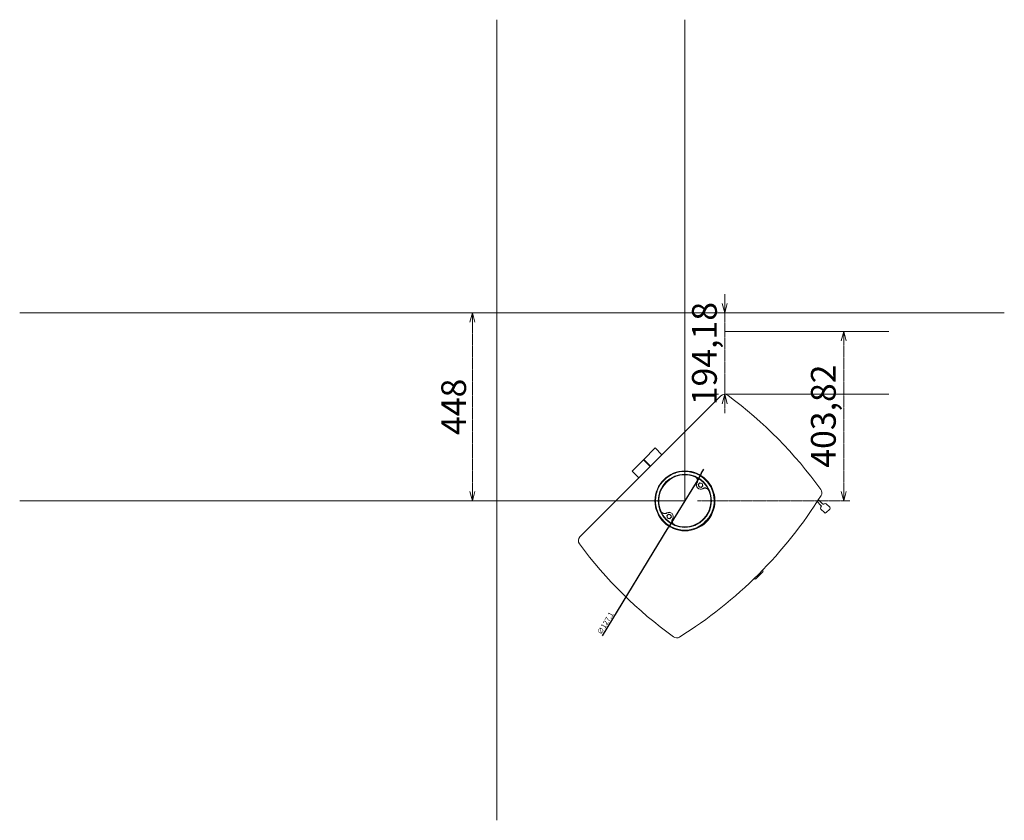
# Model space of a CAD drawing. Units: millimetres. Extents: x -3694696 to -1841520, y -31076 to 2924.
# Drawn here: x -1848653 to -1846306, y -13761 to -11853 of the extents above; entities that cross this region are included whole.
import ezdxf

# ---------------------------------------------------------------- set-up
doc = ezdxf.new("R2010")
doc.units = ezdxf.units.MM
doc.header["$LTSCALE"] = 0.2
doc.linetypes.add('CENTER2', pattern=[28.575, 19.05, -3.175, 3.175, -3.175])
for name, color, linetype, lineweight in [('2建築図', 4, 'Continuous', 9), ('3寸法', 2, 'Continuous', 9), ('4文字', 2, 'Continuous', 9), ('a一点鎖線', 6, 'CENTER2', 9)]:
    doc.layers.add(name, color=color, linetype=linetype, lineweight=lineweight)
doc.layers.add('Default', color=7, linetype='Continuous')
doc.styles.add('SEACAD_Solid_Edge_ISO', font='txt')
doc.dimstyles.new('ISO', dxfattribs={"dimtxt": 12.25, "dimasz": 12.25, "dimexe": 6.125, "dimexo": 6.125, "dimgap": 3.0625, "dimtad": 1, "dimdec": 1, "dimtxsty": 'SEACAD_Solid_Edge_ISO', "dimblk1": '_SE_FILLED', "dimblk2": '_SE_FILLED', "dimsah": 1, "dimcen": 6.125, "dimadec": 1, "dimazin": 0, "dimtfac": 0.5, "dimtdec": 1, "dimtmove": 0, "dimatfit": 3, "dimfxl": 1, "dimarcsym": 0})
doc.dimstyles.new('コピー ～ 15', dxfattribs={"dimscale": 15, "dimtxt": 3.9395, "dimasz": 1.5, "dimexe": 1, "dimexo": 2, "dimgap": 0.5, "dimtad": 1, "dimtxsty": 'Standard', "dimblk": 'OPEN30', "dimcen": 0, "dimclrd": 256, "dimclre": 256, "dimclrt": 2, "dimaunit": 1, "dimadec": 4, "dimazin": 0, "dimtfac": 1, "dimtix": 1, "dimtmove": 2, "dimatfit": 3, "dimldrblk": 'OPEN30', "dimfxl": 1, "dimlwd": 13, "dimlwe": 13, "dimarcsym": 0})

# ---------------------------------------------------------------- blocks, each defined once
blk = doc.blocks.new('_SE_FILLED')
at = {"color": 0}
blk.add_line((0, 0), (-1, 0), dxfattribs=at)
blk.add_solid([(0, 0), (-1, -0.1665), (-1, 0.1665), (0, 0)], dxfattribs=at)
blk = doc.blocks.new('*D147')
at = {"layer": 'Default', "color": 0, "linetype": 'Continuous', "lineweight": -2, "transparency": 16777216}
for p, q in [((-1847027.9, -12934.9), (-1847021.5, -12924.5)), ((-1847034.2, -12945.4), (-1847100.2, -13054)), ((-1847263.1, -13321.9), (-1847106.6, -13064.4))]:
    blk.add_line(p, q, dxfattribs=at)
at = {"layer": 'Defpoints', "color": 0, "linetype": 'Continuous', "transparency": 16777216}
for p in [(-1847034.2, -12945.4), (-1847100.2, -13054)]:
    blk.add_point(p, dxfattribs=at)
at = {"layer": 'Default', "color": 0, "linetype": 'Continuous', "lineweight": -2, "transparency": 16777216, "xscale": 12.25, "yscale": 12.25, "zscale": 12.25}
for p, rotation in [((-1847034.2, -12945.4), 238.7056438247721), ((-1847100.2, -13054), 58.70564382477207)]:
    blk.add_blockref('_SE_FILLED', p, dxfattribs=dict(at, rotation=rotation))
at = {"layer": 'Default', "color": 0, "linetype": 'Continuous', "transparency": 16777216, "insert": (-1847256.7, -13291.5), "char_height": 12.25, "attachment_point": 5, "rotation": 58.7056, "style": 'SEACAD_Solid_Edge_ISO'}
blk.add_mtext('\\A1;\\A1;∅127,1', dxfattribs=at)
blk = doc.blocks.new('_Open30')
at = {"color": 0, "linetype": 'ByBlock', "lineweight": -2}
for p, q in [((-1, 0.27), (0, 0)), ((0, 0), (-1, -0.27)), ((0, 0), (-1, 0))]:
    blk.add_line(p, q, dxfattribs=at)
blk = doc.blocks.new('*D148')
at = {"layer": 'a一点鎖線', "lineweight": 13, "transparency": 16777216}
for p, q in [((-1847545.2, -12551.7), (-1847588.6, -12551.7)), ((-1847573.6, -12977.2), (-1847573.6, -12574.2)), ((-1847545.2, -12999.7), (-1847588.6, -12999.7))]:
    blk.add_line(p, q, dxfattribs=at)
at = {"layer": 'Defpoints', "color": 0, "transparency": 16777216}
for p in [(-1847573.6, -12551.7), (-1847515.2, -12551.7), (-1847515.2, -12999.7)]:
    blk.add_point(p, dxfattribs=at)
at = {"layer": 'a一点鎖線', "lineweight": 13, "transparency": 16777216, "xscale": 22.5, "yscale": 22.5, "zscale": 22.5}
for p, rotation in [((-1847573.6, -12551.7), 90), ((-1847573.6, -12999.7), 270)]:
    blk.add_blockref('_Open30', p, dxfattribs=dict(at, rotation=rotation))
at = {"layer": 'a一点鎖線', "color": 2, "transparency": 16777216, "insert": (-1847610.6, -12775.7), "char_height": 59.09, "attachment_point": 5, "rotation": 90}
blk.add_mtext('448', dxfattribs=at)
blk = doc.blocks.new('*D149')
at = {"layer": 'a一点鎖線', "lineweight": 13, "transparency": 16777216}
for p, q in [((-1846972.1, -12529.2), (-1846972.1, -12506.7)), ((-1847002.1, -12551.7), (-1846987.1, -12551.7)), ((-1846972.1, -12745.9), (-1846972.1, -12551.7)), ((-1847002.1, -12745.9), (-1846987.1, -12745.9)), ((-1846972.1, -12768.4), (-1846972.1, -12790.9))]:
    blk.add_line(p, q, dxfattribs=at)
at = {"layer": 'Defpoints', "color": 0, "transparency": 16777216}
for p in [(-1846972.1, -12551.7), (-1846972.1, -12551.7), (-1846972.1, -12745.9)]:
    blk.add_point(p, dxfattribs=at)
at = {"layer": 'a一点鎖線', "lineweight": 13, "transparency": 16777216, "xscale": 22.5, "yscale": 22.5, "zscale": 22.5}
for p, rotation in [((-1846972.1, -12551.7), 270), ((-1846972.1, -12745.9), 90)]:
    blk.add_blockref('_Open30', p, dxfattribs=dict(at, rotation=rotation))
at = {"layer": 'a一点鎖線', "color": 2, "transparency": 16777216, "insert": (-1847012.8, -12648.8), "char_height": 59.09, "attachment_point": 5, "rotation": 90}
blk.add_mtext('194,18', dxfattribs=at)
blk = doc.blocks.new('*D165')
at = {"layer": 'a一点鎖線', "lineweight": 13, "transparency": 16777216}
for p, q in [((-1846942.1, -12595.9), (-1846673.5, -12595.9)), ((-1846688.5, -12977.2), (-1846688.5, -12618.4)), ((-1847037.2, -12999.7), (-1846673.5, -12999.7))]:
    blk.add_line(p, q, dxfattribs=at)
at = {"layer": 'Defpoints', "color": 0, "transparency": 16777216}
for p in [(-1846972.1, -12595.9), (-1846688.5, -12595.9), (-1847067.2, -12999.7)]:
    blk.add_point(p, dxfattribs=at)
at = {"layer": 'a一点鎖線', "lineweight": 13, "transparency": 16777216, "xscale": 22.5, "yscale": 22.5, "zscale": 22.5}
for p, rotation in [((-1846688.5, -12595.9), 90), ((-1846688.5, -12999.7), 270)]:
    blk.add_blockref('_Open30', p, dxfattribs=dict(at, rotation=rotation))
at = {"layer": 'a一点鎖線', "color": 2, "transparency": 16777216, "insert": (-1846729.3, -12797.8), "char_height": 59.09, "attachment_point": 5, "rotation": 90}
blk.add_mtext('403,82', dxfattribs=at)

msp = doc.modelspace()

# ---------------------------------------------------------------- linework, layer by layer
at = {"layer": '2建築図', "linetype": 'Continuous'}
for p, q in [((-1847317.224, -13085.651), (-1846981.246, -12749.673)), ((-1847137.906, -12873.806), (-1847164.97, -12900.87)), ((-1847121.642, -12890.069), (-1847137.906, -12873.806)), ((-1847166.028, -12901.928), (-1847193.06, -12928.96)), ((-1847166.028, -12901.928), (-1847165.502, -12901.402)), ((-1847166.028, -12901.928), (-1847149.765, -12918.192)), ((-1847165.502, -12901.402), (-1847149.238, -12917.665)), ((-1847165.495, -12901.395), (-1847164.97, -12900.87)), ((-1847165.495, -12901.395), (-1847149.232, -12917.659)), ((-1847148.706, -12917.133), (-1847164.97, -12900.87)), ((-1847193.06, -12928.96), (-1847176.796, -12945.223)), ((-1847088.52, -12931.901), (-1847090.183, -12933.563)), ((-1847050.283, -12931.764), (-1847051.932, -12930.115)), ((-1847043.744, -12932.379), (-1847044.752, -12933.387)), ((-1847038.944, -12958.315), (-1847037.625, -12955.196)), ((-1847033.269, -12958.674), (-1847031.228, -12956.633)), ((-1847031.228, -12956.633), (-1847028.44, -12957.38)), ((-1847133.334, -12976.714), (-1847134.996, -12978.377)), ((-1847035.311, -12960.715), (-1847033.269, -12958.674)), ((-1847034.564, -12963.504), (-1847035.311, -12960.715)), ((-1847033.816, -12966.292), (-1847034.564, -12963.504)), ((-1847031.028, -12967.039), (-1847033.816, -12966.292)), ((-1847028.24, -12967.786), (-1847031.028, -12967.039)), ((-1847028.44, -12957.38), (-1847025.651, -12958.127)), ((-1847026.198, -12965.745), (-1847028.24, -12967.786)), ((-1847024.157, -12963.704), (-1847026.198, -12965.745)), ((-1847025.651, -12958.127), (-1847024.904, -12960.916)), ((-1847024.904, -12960.916), (-1847024.157, -12963.704)), ((-1847022.721, -12970.101), (-1847024.105, -12970.687)), ((-1846742.616, -13010.617), (-1846751.656, -13001.577)), ((-1846748.888, -12997.274), (-1846739.081, -13007.081)), ((-1847136.78, -13014.972), (-1847135.131, -13016.621)), ((-1847133.51, -13022.145), (-1847134.518, -13023.153)), ((-1846742.97, -13015.213), (-1846741.996, -13014.239)), ((-1846734.485, -13027.941), (-1846742.97, -13019.456)), ((-1846742.704, -13012.651), (-1846741.88, -13011.827)), ((-1846742.704, -13012.651), (-1846741.84, -13013.515)), ((-1846737.871, -13007.818), (-1846737.047, -13006.994)), ((-1846736.183, -13007.858), (-1846737.047, -13006.994)), ((-1846735.459, -13007.702), (-1846734.485, -13006.728)), ((-1846730.242, -13006.728), (-1846721.757, -13015.213)), ((-1846721.757, -13019.456), (-1846730.242, -13027.941)), ((-1847111.701, -13029.271), (-1847110.316, -13028.686)), ((-1847110.264, -13035.669), (-1847108.223, -13033.627)), ((-1847109.517, -13038.457), (-1847110.264, -13035.669)), ((-1847108.77, -13041.245), (-1847109.517, -13038.457)), ((-1847105.981, -13041.993), (-1847108.77, -13041.245)), ((-1847108.223, -13033.627), (-1847106.182, -13031.586)), ((-1847106.182, -13031.586), (-1847103.393, -13032.333)), ((-1847103.193, -13042.74), (-1847105.981, -13041.993)), ((-1847103.393, -13032.333), (-1847100.605, -13033.081)), ((-1847101.152, -13040.699), (-1847103.193, -13042.74)), ((-1847099.11, -13038.657), (-1847101.152, -13040.699)), ((-1847100.605, -13033.081), (-1847099.858, -13035.869)), ((-1847099.858, -13035.869), (-1847099.11, -13038.657)), ((-1847095.477, -13041.058), (-1847096.796, -13044.176)), ((-1847024.148, -13044.163), (-1847024.452, -13045.297)), ((-1847024.148, -13044.163), (-1847022.734, -13042.749)), ((-1847021.6, -13042.445), (-1847022.734, -13042.749)), ((-1847020.926, -13051.628), (-1847015.269, -13045.971)), ((-1847020.07, -13051.399), (-1847015.498, -13046.827)), ((-1847015.498, -13046.827), (-1847015.269, -13045.971)), ((-1847020.926, -13051.628), (-1847020.07, -13051.399)), ((-1846880.888, -13166.21), (-1846882.014, -13165.084)), ((-1846901.813, -13184.883), (-1846900.687, -13186.009)), ((-1846880.888, -13169.038), (-1846897.859, -13186.009))]:
    msp.add_line(p, q, dxfattribs=at)
for centre, radius in [((-1847066.857, -13000.04), 71.5), ((-1847067.211, -12999.686), 63.526)]:
    msp.add_circle(centre, radius, dxfattribs=at)
for centre, radius, start, end in [((-1846972.054, -12758.866), 13, 53.206159, 135), ((-1847581.145, -13578.9), 1034.493, 35.882506, 53.394016), ((-1847067.211, -12999.686), 70, 45, 314.964569), ((-1847067.211, -12999.686), 69.94, 45, 312.298342), ((-1847067.211, -12999.686), 62.531, 316.31063, 313.68937), ((-1847067.211, -12999.686), 62.06, 67.066099, 202.933901), ((-1847046.631, -12951.573), 10.07, 17.623207, 65.550891), ((-1847029.734, -12962.21), 10.131, 148.651402, 301.348598), ((-1847029.734, -12962.21), 9.869, 147.777799, 302.222201), ((-1847046.836, -12951.301), 10, 337.076262, 344.185043), ((-1847029.734, -12962.21), 5, 75, 135), ((-1847067.211, -12999.686), 69.94, 317.701658, 45), ((-1847067.211, -12999.686), 70, 316.640247, 45), ((-1847029.734, -12962.21), 5, 135, 195), ((-1847029.734, -12962.21), 5, 195, 255), ((-1847029.734, -12962.21), 5, 255, 315), ((-1847029.734, -12962.21), 5, 15, 75), ((-1847029.734, -12962.21), 5, 315, 15), ((-1847018.826, -12979.311), 10, 98.573344, 112.923738), ((-1847067.211, -12999.686), 62.06, 316.159695, 22.933901), ((-1847019.097, -12979.106), 10.07, 24.449109, 72.376793), ((-1846753.485, -12980.212), 13, 328.042751, 36.070363), ((-1847639.26, -12427.637), 1057, 301.957249, 328.042751), ((-1847115.324, -13020.266), 10.07, 204.449109, 252.376793), ((-1847104.687, -13037.163), 10.131, 328.651402, 121.348598), ((-1847104.687, -13037.163), 9.869, 327.777799, 122.222201), ((-1846740.849, -13017.334), 3, 135, 225), ((-1846736.252, -13013.445), 6.5, 158.052596, 172.979872), ((-1846744.738, -13012.738), 3, 315, 45), ((-1846736.96, -13004.96), 3, 225, 315), ((-1846736.252, -13013.445), 6.5, 97.020128, 111.947404), ((-1846732.363, -13008.849), 3, 45, 135), ((-1846723.878, -13017.334), 3, 315, 45), ((-1847115.596, -13020.061), 10, 278.573109, 292.923738), ((-1847104.687, -13037.163), 5, 135, 195), ((-1847104.687, -13037.163), 5, 195, 255), ((-1847104.687, -13037.163), 5, 75, 135), ((-1847104.687, -13037.163), 5, 255, 315), ((-1847104.687, -13037.163), 5, 15, 75), ((-1847104.687, -13037.163), 5, 315, 15), ((-1847087.791, -13047.8), 10.07, 197.623207, 245.550891), ((-1847087.585, -13048.071), 10, 157.076262, 164.186292), ((-1847067.211, -12999.686), 62.06, 247.066099, 313.840305), ((-1847067.211, -12999.686), 69.94, 313.038417, 313.357211), ((-1847067.211, -12999.686), 69.94, 316.643698, 316.961583), ((-1846732.363, -13025.82), 3, 225, 315), ((-1847308.031, -13094.843), 13, 135, 216.793841), ((-1846487.997, -12485.752), 1034.493, 216.605987, 234.117491), ((-1846882.302, -13167.624), 2, 315, 45), ((-1846899.273, -13184.595), 2, 225, 315), ((-1847086.685, -13313.412), 13, 233.929637, 301.957249)]:
    msp.add_arc(centre, radius, start, end, dxfattribs=at)
for points, knots in [([(-1847038.386, -12956.939), (-1847038.01, -12956.322), (-1847037.707, -12955.676), (-1847037.358, -12954.665), (-1847037.259, -12954.321), (-1847037.098, -12953.618), (-1847037.037, -12953.263), (-1847036.911, -12952.198), (-1847036.903, -12951.486), (-1847037.008, -12950.412), (-1847037.062, -12950.054), (-1847037.208, -12949.354), (-1847037.299, -12949.009), (-1847037.517, -12948.331), (-1847037.645, -12947.998), (-1847037.937, -12947.342), (-1847038.103, -12947.019), (-1847038.643, -12946.09), (-1847039.065, -12945.516), (-1847039.791, -12944.724), (-1847040.051, -12944.47), (-1847040.589, -12943.996), (-1847040.869, -12943.775), (-1847041.74, -12943.161), (-1847042.362, -12942.814), (-1847043.028, -12942.532)], [0, 0, 0, 0, 0.125, 0.125, 0.1875, 0.1875, 0.25, 0.25, 0.375, 0.375, 0.4375, 0.4375, 0.5, 0.5, 0.5625, 0.5625, 0.625, 0.625, 0.75, 0.75, 0.8125, 0.8125, 0.875, 0.875, 1, 1, 1, 1]), ([(-1847037.033, -12948.524), (-1847036.92, -12948.87), (-1847036.827, -12949.222), (-1847036.678, -12949.938), (-1847036.622, -12950.304), (-1847036.518, -12951.396), (-1847036.529, -12952.123), (-1847036.664, -12953.211), (-1847036.73, -12953.575), (-1847036.899, -12954.287), (-1847037.107, -12954.985), (-1847037.388, -12955.656), (-1847037.707, -12956.313), (-1847037.886, -12956.636), (-1847038.083, -12956.947)], [0, 0, 0, 0, 0.125, 0.125, 0.25, 0.25, 0.5, 0.5, 0.625, 0.625, 0.75, 0.875, 0.875, 1, 1, 1, 1]), ([(-1847024.472, -12970.559), (-1847023.848, -12970.165), (-1847023.192, -12969.848), (-1847022.164, -12969.48), (-1847021.813, -12969.376), (-1847021.097, -12969.205), (-1847020.735, -12969.14), (-1847019.65, -12969.005), (-1847018.923, -12968.994), (-1847017.824, -12969.099), (-1847017.46, -12969.154), (-1847016.746, -12969.303), (-1847016.394, -12969.396), (-1847016.048, -12969.509)], [0, 0, 0, 0, 0.25, 0.25, 0.375, 0.375, 0.5, 0.5, 0.75, 0.75, 0.875, 0.875, 1, 1, 1, 1]), ([(-1847010.056, -12975.504), (-1847010.338, -12974.838), (-1847010.686, -12974.215), (-1847011.303, -12973.341), (-1847011.524, -12973.06), (-1847012.001, -12972.519), (-1847012.253, -12972.262), (-1847013.044, -12971.539), (-1847013.618, -12971.116), (-1847014.551, -12970.574), (-1847014.874, -12970.409), (-1847015.527, -12970.119), (-1847015.86, -12969.991), (-1847016.538, -12969.773), (-1847016.884, -12969.682), (-1847017.586, -12969.536), (-1847017.945, -12969.482), (-1847019.015, -12969.379), (-1847019.727, -12969.387), (-1847020.795, -12969.513), (-1847021.152, -12969.576), (-1847021.851, -12969.736), (-1847022.194, -12969.835), (-1847023.201, -12970.183), (-1847023.846, -12970.486), (-1847024.463, -12970.862)], [0, 0, 0, 0, 0.125, 0.125, 0.1875, 0.1875, 0.25, 0.25, 0.375, 0.375, 0.4375, 0.4375, 0.5, 0.5, 0.5625, 0.5625, 0.625, 0.625, 0.75, 0.75, 0.8125, 0.8125, 0.875, 0.875, 1, 1, 1, 1]), ([(-1847124.365, -13023.869), (-1847124.083, -13024.535), (-1847123.736, -13025.158), (-1847123.119, -13026.032), (-1847122.897, -13026.313), (-1847122.42, -13026.854), (-1847122.168, -13027.111), (-1847121.377, -13027.834), (-1847120.803, -13028.257), (-1847119.87, -13028.799), (-1847119.548, -13028.963), (-1847118.894, -13029.254), (-1847118.561, -13029.381), (-1847117.883, -13029.6), (-1847117.538, -13029.691), (-1847116.835, -13029.836), (-1847116.476, -13029.89), (-1847115.406, -13029.994), (-1847114.694, -13029.986), (-1847113.627, -13029.859), (-1847113.269, -13029.797), (-1847112.57, -13029.636), (-1847112.228, -13029.538), (-1847111.22, -13029.189), (-1847110.575, -13028.887), (-1847109.958, -13028.511)], [0, 0, 0, 0, 0.125, 0.125, 0.1875, 0.1875, 0.25, 0.25, 0.375, 0.375, 0.4375, 0.4375, 0.5, 0.5, 0.5625, 0.5625, 0.625, 0.625, 0.75, 0.75, 0.8125, 0.8125, 0.875, 0.875, 1, 1, 1, 1]), ([(-1847109.949, -13028.814), (-1847110.574, -13029.207), (-1847111.229, -13029.525), (-1847112.257, -13029.893), (-1847112.608, -13029.997), (-1847113.324, -13030.168), (-1847113.686, -13030.233), (-1847114.771, -13030.368), (-1847115.499, -13030.379), (-1847116.597, -13030.274), (-1847116.961, -13030.219), (-1847117.675, -13030.07), (-1847118.027, -13029.977), (-1847118.373, -13029.864)], [0, 0, 0, 0, 0.25, 0.25, 0.375, 0.375, 0.5, 0.5, 0.75, 0.75, 0.875, 0.875, 1, 1, 1, 1]), ([(-1847097.388, -13050.849), (-1847097.501, -13050.503), (-1847097.594, -13050.151), (-1847097.743, -13049.435), (-1847097.799, -13049.069), (-1847097.903, -13047.977), (-1847097.892, -13047.25), (-1847097.757, -13046.162), (-1847097.691, -13045.798), (-1847097.522, -13045.086), (-1847097.314, -13044.387), (-1847097.033, -13043.717), (-1847096.714, -13043.06), (-1847096.535, -13042.737), (-1847096.338, -13042.425)], [0, 0, 0, 0, 0.125, 0.125, 0.25, 0.25, 0.5, 0.5, 0.625, 0.625, 0.75, 0.875, 0.875, 1, 1, 1, 1]), ([(-1847096.035, -13042.434), (-1847096.411, -13043.051), (-1847096.714, -13043.697), (-1847097.064, -13044.708), (-1847097.162, -13045.052), (-1847097.323, -13045.755), (-1847097.385, -13046.11), (-1847097.51, -13047.174), (-1847097.518, -13047.887), (-1847097.414, -13048.961), (-1847097.359, -13049.319), (-1847097.213, -13050.019), (-1847097.122, -13050.364), (-1847096.904, -13051.042), (-1847096.776, -13051.375), (-1847096.484, -13052.031), (-1847096.319, -13052.354), (-1847095.778, -13053.283), (-1847095.356, -13053.856), (-1847094.63, -13054.649), (-1847094.371, -13054.903), (-1847093.832, -13055.377), (-1847093.552, -13055.597), (-1847092.681, -13056.212), (-1847092.059, -13056.559), (-1847091.393, -13056.841)], [0, 0, 0, 0, 0.125, 0.125, 0.1875, 0.1875, 0.25, 0.25, 0.375, 0.375, 0.4375, 0.4375, 0.5, 0.5, 0.5625, 0.5625, 0.625, 0.625, 0.75, 0.75, 0.8125, 0.8125, 0.875, 0.875, 1, 1, 1, 1]), ([(-1847025.462, -13046.135), (-1847025.453, -13046.144), (-1847025.36, -13046.077), (-1847024.931, -13045.728), (-1847024.516, -13045.367), (-1847024.017, -13044.902)], [0.791207909, 0.791207909, 0.791207909, 0.791207909, 0.875, 0.875, 1, 1, 1, 1]), ([(-1847024.399, -13045.055), (-1847024.464, -13045.119), (-1847024.528, -13045.182), (-1847025.011, -13045.653), (-1847025.306, -13045.941), (-1847025.416, -13046.067), (-1847025.416, -13046.067), (-1847025.417, -13046.068)], [0.606719915, 0.606719915, 0.606719915, 0.606719915, 0.625, 0.625, 0.75, 0.75, 0.750494494, 0.750494494, 0.750494494, 0.750494494]), ([(-1847024.017, -13044.902), (-1847023.908, -13045.009), (-1847023.754, -13045.053), (-1847023.466, -13045.048), (-1847023.325, -13045.005), (-1847022.929, -13044.823), (-1847022.691, -13044.633), (-1847022.265, -13044.207), (-1847022.075, -13043.971), (-1847021.893, -13043.574), (-1847021.85, -13043.433), (-1847021.844, -13043.142), (-1847021.889, -13042.987), (-1847021.995, -13042.88)], [0, 0, 0, 0, 0.125, 0.125, 0.25, 0.25, 0.5, 0.5, 0.75, 0.75, 0.875, 0.875, 1, 1, 1, 1]), ([(-1847021.995, -13042.88), (-1847021.53, -13042.381), (-1847021.169, -13041.966), (-1847020.82, -13041.537), (-1847020.753, -13041.444), (-1847020.762, -13041.435)], [0, 0, 0, 0, 0.125, 0.125, 0.208806309, 0.208806309, 0.208806309, 0.208806309]), ([(-1847020.832, -13041.483), (-1847020.957, -13041.593), (-1847021.245, -13041.887), (-1847021.715, -13042.369), (-1847021.778, -13042.433), (-1847021.842, -13042.499)], [0.25043763, 0.25043763, 0.25043763, 0.25043763, 0.375, 0.375, 0.393336434, 0.393336434, 0.393336434, 0.393336434])]:
    msp.add_open_spline(points, degree=3, knots=knots, dxfattribs=at)
at = {"layer": '3寸法'}
for p, q in [((-1846972.054, -12595.866), (-1846580.604, -12595.866)), ((-1846972.054, -12758.866), (-1846972.054, -12703.129)), ((-1846972.054, -12745.866), (-1846580.604, -12745.866))]:
    msp.add_line(p, q, dxfattribs=at)
at = {"layer": '4文字'}
for p, q in [((-1847515.211, -13761.344), (-1847515.211, -11852.845)), ((-1847067.211, -12999.686), (-1847067.211, -11852.845)), ((-1846305.553, -12551.686), (-1848652.879, -12551.686)), ((-1847067.211, -12999.686), (-1848652.879, -12999.686))]:
    msp.add_line(p, q, dxfattribs=at)

# ---------------------------------------------------------------- dimensions: what is measured, and where the dimension line sits
at = {"layer": 'a一点鎖線'}
for base, p1, p2, picture, middle in [((-1846972.054, -12551.686), (-1846972.054, -12745.866), (-1846972.054, -12551.686), '*D149', (-1847012.85, -12648.776)), ((-1847573.601, -12551.686), (-1847515.211, -12999.686), (-1847515.211, -12551.686), '*D148', (-1847610.648, -12775.686)), ((-1846688.504, -12595.866), (-1847067.211, -12999.686), (-1846972.054, -12595.866), '*D165', (-1846729.3, -12797.776))]:
    dim = msp.add_linear_dim(base=base, p1=p1, p2=p2, angle=90, dimstyle='コピー ～ 15', dxfattribs=at)
    dim.commit()
    dim.dimension.update_dxf_attribs({"geometry": picture, "text_midpoint": middle})
at = {"layer": 'Default', "color": 7, "linetype": 'Continuous'}
dim = msp.add_diameter_dim_2p(p1=(-1847034.213, -12945.403), p2=(-1847100.208, -13053.97), text='\\A1;<>', dimstyle='ISO', override={"dimtmove": 1, "dimtolj": 1}, dxfattribs=at)
dim.commit()
dim.dimension.update_dxf_attribs({"geometry": '*D147', "text_midpoint": (-1847247.872, -13296.889), "dimtype": 163})

doc.saveas('drawing.dxf')
